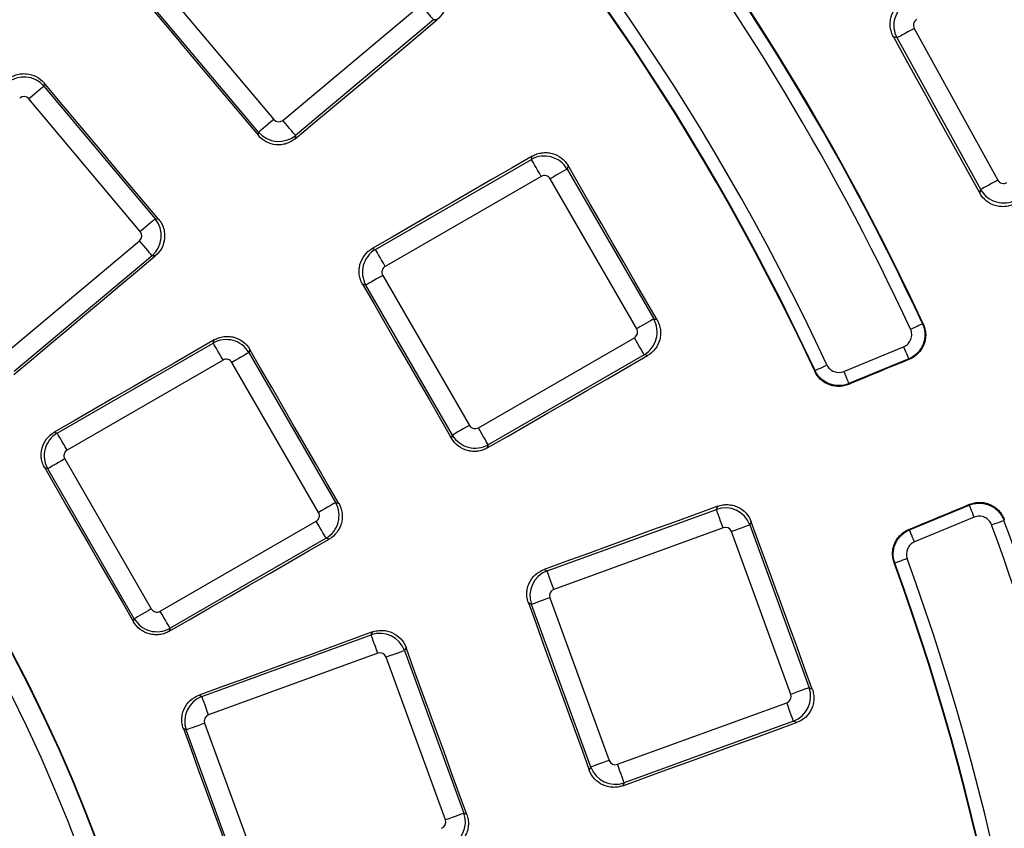
# Model space of a CAD drawing. Units: millimetres. Extents: x 20 to 415, y 1 to 291.
# Drawn here: x 147 to 162, y 108 to 120 of the extents above; entities that cross this region are included whole.
import ezdxf

# ---------------------------------------------------------------- set-up
doc = ezdxf.new("R2010")
doc.units = ezdxf.units.MM

msp = doc.modelspace()

# ---------------------------------------------------------------- linework, layer by layer
at = {"color": 7, "linetype": 'Continuous', "lineweight": 25}
for p, q in [((149.449379, 120.723872), (151.146973, 118.700756)), ((150.918035, 118.508653), (149.220439, 120.531769)), ((151.287321, 118.688477), (153.390862, 120.453557)), ((153.582964, 120.224617), (151.479424, 118.459539)), ((153.635974, 120.21998), (153.582964, 120.224617)), ((160.910998, 120.09103), (162.186871, 117.778677)), ((160.64933, 119.946651), (160.593862, 119.962673)), ((161.925201, 117.634298), (160.64933, 119.946651)), ((147.64896, 119.258955), (147.644634, 119.209511)), ((147.644634, 119.209511), (149.342229, 117.186396)), ((149.113291, 116.994293), (147.415696, 119.017409)), ((150.913597, 118.457922), (150.918035, 118.508653)), ((151.479424, 118.459539), (151.47496, 118.408525)), ((155.075909, 118.09247), (155.089683, 118.14387)), ((152.697823, 116.719483), (155.075909, 118.09247)), ((155.634085, 117.99829), (155.620239, 117.946617)), ((155.225338, 117.833651), (152.847252, 116.460663)), ((155.620239, 117.946617), (156.940735, 115.659453)), ((156.681917, 115.510024), (155.361421, 117.797188)), ((161.909179, 117.578831), (161.925201, 117.634298)), ((149.342229, 117.186396), (149.391673, 117.18207)), ((146.997472, 115.088867), (149.101012, 116.853946)), ((149.293114, 116.625008), (147.189575, 114.859928)), ((149.342323, 116.620701), (149.293114, 116.625008)), ((152.648361, 116.732736), (152.697823, 116.719483)), ((152.810789, 116.32458), (154.131285, 114.037417)), ((152.551971, 116.175151), (152.502782, 116.188332)), ((153.872467, 113.887986), (152.551971, 116.175151)), ((156.940735, 115.659453), (156.99241, 115.645607)), ((147.848083, 113.919481), (150.226168, 115.29247)), ((150.226168, 115.29247), (150.238952, 115.340184)), ((154.267369, 114.000954), (156.645454, 115.373941)), ((150.783345, 115.194559), (150.770498, 115.146617)), ((150.770498, 115.146617), (152.090992, 112.859453)), ((159.838508, 114.857942), (160.750313, 115.235624)), ((150.375597, 115.033652), (147.997511, 113.660663)), ((151.832173, 112.710024), (150.511679, 114.997187)), ((156.794883, 115.115122), (154.416798, 113.742134)), ((156.846283, 115.101349), (156.794883, 115.115122)), ((160.826839, 115.050876), (159.915034, 114.673194)), ((147.801975, 113.931836), (147.848083, 113.919481)), ((153.859285, 113.838796), (153.872467, 113.887986)), ((154.416798, 113.742134), (154.403544, 113.692671)), ((147.961048, 113.52458), (149.281543, 111.237416)), ((147.702228, 113.375151), (147.656349, 113.387444)), ((149.022723, 111.087987), (147.702228, 113.375151)), ((152.090992, 112.859453), (152.138935, 112.846607)), ((155.31453, 111.81694), (157.894904, 112.756118)), ((157.894904, 112.756118), (157.917393, 112.804346)), ((160.838864, 112.442869), (161.750669, 112.820551)), ((149.417626, 111.200953), (151.79571, 112.573941)), ((161.827196, 112.635803), (160.915391, 112.258121)), ((157.99712, 112.475283), (155.416746, 111.536105)), ((158.428247, 112.566444), (158.405639, 112.517959)), ((158.405639, 112.517959), (159.308908, 110.036241)), ((151.945139, 112.315123), (149.567055, 110.942134)), ((151.992852, 112.302337), (151.945139, 112.315123)), ((159.028075, 109.934025), (158.124802, 112.415744)), ((155.268119, 111.838581), (155.31453, 111.81694)), ((155.357207, 111.408421), (156.260476, 108.926703)), ((155.076371, 111.306205), (155.030216, 111.327728)), ((155.979643, 108.824487), (155.076371, 111.306205)), ((149.01043, 111.042107), (149.022723, 111.087987)), ((149.567055, 110.942134), (149.554701, 110.896027)), ((150.052252, 109.901627), (152.632625, 110.840806)), ((152.632625, 110.840806), (152.653501, 110.885575)), ((153.164334, 110.647629), (153.143359, 110.602647)), ((152.734841, 110.559971), (150.154466, 109.620792)), ((153.765796, 108.018713), (152.862523, 110.500431)), ((153.143359, 110.602647), (154.046632, 108.120929)), ((159.308908, 110.036241), (159.357394, 110.013632)), ((150.008991, 109.9218), (150.052252, 109.901627)), ((156.388162, 108.867163), (158.968533, 109.806342)), ((150.094927, 109.493108), (150.9982, 107.01139)), ((159.070749, 109.525507), (156.490378, 108.586328)), ((159.118978, 109.503018), (159.070749, 109.525507)), ((149.814093, 109.390893), (149.771043, 109.410966)), ((150.717364, 106.909174), (149.814093, 109.390893)), ((155.95812, 108.778333), (155.979643, 108.824487)), ((156.490378, 108.586328), (156.468735, 108.539917)), ((154.046632, 108.120929), (154.091612, 108.099952))]:
    msp.add_line(p, q, dxfattribs=at)
at = {"color": 7, "linetype": 'Continuous', "lineweight": 25, "flags": 128}
for points in [[(149.169708, 120.536208), (149.387699, 120.276426), (149.605688, 120.016643), (149.823677, 119.756859), (150.041663, 119.497074), (150.259649, 119.237287), (150.477632, 118.9775), (150.695615, 118.717712), (150.913597, 118.457922)], [(153.582964, 120.224617), (153.576572, 120.232236), (153.56381, 120.247443), (153.545118, 120.269719), (153.521139, 120.298298), (153.49269, 120.332199), (153.460751, 120.370264), (153.426416, 120.411184), (153.390862, 120.453557)], [(151.47496, 118.408525), (151.745082, 118.634963), (152.015207, 118.861398), (152.285332, 119.087833), (152.555458, 119.314265), (152.825586, 119.540696), (153.095714, 119.767126), (153.365842, 119.993554), (153.635974, 120.21998)], [(160.910998, 120.09103), (160.862569, 120.064308), (160.815797, 120.038502), (160.772292, 120.014498), (160.733543, 119.993117), (160.700876, 119.975093), (160.675419, 119.961046), (160.658036, 119.951455), (160.64933, 119.946651)], [(160.593862, 119.962673), (160.758282, 119.664696), (160.922701, 119.366717), (161.087118, 119.068739), (161.251534, 118.770759), (161.415947, 118.472779), (161.580358, 118.174796), (161.744768, 117.876814), (161.909179, 117.578831)], [(147.644634, 119.209511), (147.637017, 119.203119), (147.621808, 119.190359), (147.599534, 119.171667), (147.570955, 119.147687), (147.537052, 119.119239), (147.498989, 119.0873), (147.458069, 119.052964), (147.415696, 119.017409)], [(149.391673, 117.18207), (149.17383, 117.441676), (148.955987, 117.701284), (148.738145, 117.960894), (148.520307, 118.220503), (148.302468, 118.480115), (148.084631, 118.739727), (147.866794, 118.999341), (147.64896, 119.258955)], [(151.146973, 118.700756), (151.1046, 118.6652), (151.063682, 118.630865), (151.025618, 118.598926), (150.991715, 118.570478), (150.963136, 118.546498), (150.94086, 118.527807), (150.925654, 118.515046), (150.918035, 118.508653)], [(151.479424, 118.459539), (151.473031, 118.467156), (151.46027, 118.482365), (151.441581, 118.504639), (151.417599, 118.533218), (151.389153, 118.567121), (151.357214, 118.605184), (151.322875, 118.646104), (151.287321, 118.688477)], [(155.089683, 118.14387), (154.784519, 117.967473), (154.479359, 117.791076), (154.174195, 117.614682), (153.869031, 117.438289), (153.563864, 117.261898), (153.258697, 117.08551), (152.95353, 116.909122), (152.648361, 116.732736)], [(155.225338, 117.833651), (155.197681, 117.881554), (155.170972, 117.927815), (155.146129, 117.970846), (155.124001, 118.009175), (155.105347, 118.041484), (155.090807, 118.066665), (155.080883, 118.083857), (155.075909, 118.09247)], [(156.99241, 115.645607), (156.822614, 115.93969), (156.652818, 116.233773), (156.483025, 116.527857), (156.313236, 116.821942), (156.143446, 117.116028), (155.973659, 117.410114), (155.803872, 117.704202), (155.634085, 117.99829)], [(155.620239, 117.946617), (155.611629, 117.941645), (155.594436, 117.931719), (155.569253, 117.91718), (155.536945, 117.898527), (155.498619, 117.876398), (155.455584, 117.851554), (155.409325, 117.824845), (155.361421, 117.797188)], [(162.186871, 117.778677), (162.138439, 117.751954), (162.091667, 117.726149), (162.048162, 117.702143), (162.009413, 117.680763), (161.97675, 117.66274), (161.95129, 117.648692), (161.933906, 117.639102), (161.925201, 117.634298)], [(149.342229, 117.186396), (149.334612, 117.180003), (149.319404, 117.167243), (149.29713, 117.148553), (149.268551, 117.124572), (149.234648, 117.096124), (149.196584, 117.064184), (149.155664, 117.029849), (149.113291, 116.994293)], [(149.293114, 116.625008), (149.286723, 116.632625), (149.273961, 116.647833), (149.255271, 116.670108), (149.23129, 116.698687), (149.202842, 116.73259), (149.170903, 116.770653), (149.136567, 116.811573), (149.101012, 116.853946)], [(152.847252, 116.460663), (152.819596, 116.508566), (152.792887, 116.554828), (152.768044, 116.597859), (152.745915, 116.636187), (152.727262, 116.668495), (152.712722, 116.693677), (152.702797, 116.71087), (152.697823, 116.719483)], [(147.185415, 114.812377), (147.455024, 115.038422), (147.724635, 115.264466), (147.994247, 115.490509), (148.263859, 115.716551), (148.533473, 115.942591), (148.803089, 116.16863), (149.072706, 116.394667), (149.342323, 116.620701)], [(152.810789, 116.32458), (152.762888, 116.296923), (152.716626, 116.270214), (152.673594, 116.245369), (152.635268, 116.223241), (152.60296, 116.204588), (152.577777, 116.190049), (152.560584, 116.180123), (152.551971, 116.175151)], [(152.502782, 116.188332), (152.672348, 115.894642), (152.841918, 115.600952), (153.011481, 115.307262), (153.181044, 115.013571), (153.350608, 114.719879), (153.520168, 114.426185), (153.689728, 114.132492), (153.859285, 113.838796)], [(156.940735, 115.659453), (156.932122, 115.65448), (156.91493, 115.644555), (156.88975, 115.630016), (156.857441, 115.611362), (156.819112, 115.589234), (156.776081, 115.564389), (156.729818, 115.537681), (156.681917, 115.510024)], [(160.855157, 115.504593), (160.890157, 115.520845), (160.923843, 115.536487), (160.954947, 115.550931), (160.9823, 115.563632), (161.004875, 115.574115), (161.021824, 115.581985), (161.032508, 115.586947), (161.036528, 115.588812)], [(161.036528, 115.588812), (161.046041, 115.585047), (161.049087, 115.58384)], [(150.238952, 115.340184), (149.934333, 115.164135), (149.629715, 114.988087), (149.325093, 114.812042), (149.020472, 114.635998), (148.715849, 114.459954), (148.411226, 114.283913), (148.106601, 114.107874), (147.801975, 113.931836)], [(150.375597, 115.033652), (150.347939, 115.081555), (150.321231, 115.127815), (150.296387, 115.170847), (150.274258, 115.209174), (150.255605, 115.241483), (150.241066, 115.266666), (150.231139, 115.283857), (150.226168, 115.29247)], [(156.794883, 115.115122), (156.789909, 115.123735), (156.779985, 115.140927), (156.765444, 115.166108), (156.746791, 115.198417), (156.724663, 115.236746), (156.699819, 115.279777), (156.67311, 115.326038), (156.645454, 115.373941)], [(150.770498, 115.146617), (150.761885, 115.141645), (150.744694, 115.131719), (150.719511, 115.11718), (150.687202, 115.098527), (150.648875, 115.076397), (150.605843, 115.051554), (150.559583, 115.024845), (150.511679, 114.997187)], [(152.138935, 112.846607), (151.969481, 113.140099), (151.800028, 113.43359), (151.630575, 113.727082), (151.461128, 114.020575), (151.291678, 114.31407), (151.122231, 114.607565), (150.952787, 114.901061), (150.783345, 115.194559)], [(160.750313, 115.235624), (160.765083, 115.199971), (160.779295, 115.165658), (160.792417, 115.133975), (160.80396, 115.106112), (160.813485, 115.083116), (160.820634, 115.065853), (160.825143, 115.054969), (160.826839, 115.050876)], [(154.403544, 113.692671), (154.708884, 113.868761), (155.014224, 114.044851), (155.319564, 114.220938), (155.624906, 114.397023), (155.930249, 114.573108), (156.235592, 114.74919), (156.540937, 114.925271), (156.846283, 115.101349)], [(160.83929, 115.046021), (160.723187, 114.997944), (160.60708, 114.949867), (160.490973, 114.90179), (160.374869, 114.853713), (160.258762, 114.805636), (160.142658, 114.757559), (160.026551, 114.709481), (159.910444, 114.661404)], [(160.83929, 115.046021), (160.836319, 115.047179), (160.829447, 115.04986), (160.826839, 115.050876)], [(159.394828, 114.862195), (159.395866, 114.864822), (159.399433, 114.873844)], [(159.399433, 114.873844), (159.40345, 114.875716), (159.414128, 114.880688), (159.431068, 114.888577), (159.453631, 114.899085), (159.480972, 114.911817), (159.512059, 114.926295), (159.545727, 114.941975), (159.580709, 114.958267)], [(159.838508, 114.857942), (159.853278, 114.822289), (159.86749, 114.787976), (159.880612, 114.756293), (159.892155, 114.72843), (159.90168, 114.705434), (159.908829, 114.688171), (159.913338, 114.677288), (159.915034, 114.673194)], [(159.915034, 114.673194), (159.914071, 114.670716), (159.911496, 114.664106), (159.910444, 114.661404)], [(154.131285, 114.037417), (154.083381, 114.009759), (154.037122, 113.98305), (153.99409, 113.958207), (153.955762, 113.936078), (153.923453, 113.917424), (153.89827, 113.902886), (153.88108, 113.892959), (153.872467, 113.887986)], [(154.416798, 113.742134), (154.411824, 113.750747), (154.401899, 113.767938), (154.387359, 113.793121), (154.368706, 113.82543), (154.346577, 113.863757), (154.321734, 113.906789), (154.295025, 113.953049), (154.267369, 114.000954)], [(147.997511, 113.660663), (147.969855, 113.708566), (147.943146, 113.754827), (147.918301, 113.79786), (147.896173, 113.836187), (147.87752, 113.868496), (147.862981, 113.893677), (147.853055, 113.91087), (147.848083, 113.919481)], [(147.961048, 113.52458), (147.913144, 113.496923), (147.866883, 113.470214), (147.823852, 113.44537), (147.785524, 113.423242), (147.753216, 113.404588), (147.728034, 113.390049), (147.710841, 113.380124), (147.702228, 113.375151)], [(147.656349, 113.387444), (147.825615, 113.094281), (147.994878, 112.801115), (148.164141, 112.50795), (148.333401, 112.214783), (148.502661, 111.921616), (148.671919, 111.628447), (148.841175, 111.335277), (149.01043, 111.042107)], [(152.090992, 112.859453), (152.082382, 112.854481), (152.065189, 112.844555), (152.040006, 112.830016), (152.007697, 112.811363), (151.969371, 112.789234), (151.926337, 112.76439), (151.880077, 112.737681), (151.832173, 112.710024)], [(157.917393, 112.804346), (157.586236, 112.683619), (157.255078, 112.562895), (156.923921, 112.442171), (156.59276, 112.32145), (156.261603, 112.200729), (155.930443, 112.080012), (155.599282, 111.959296), (155.268119, 111.838581)], [(157.99712, 112.475283), (157.978202, 112.527262), (157.95993, 112.577458), (157.942937, 112.62415), (157.9278, 112.665738), (157.915039, 112.700794), (157.905094, 112.728119), (157.898305, 112.746774), (157.894904, 112.756118)], [(160.827283, 112.447961), (160.943378, 112.496064), (161.059473, 112.544168), (161.175568, 112.592271), (161.291663, 112.640375), (161.407758, 112.688479), (161.523853, 112.736583), (161.639948, 112.784685), (161.756043, 112.832789)], [(161.750669, 112.820551), (161.751796, 112.823114), (161.754761, 112.829868), (161.756043, 112.832789)], [(161.827196, 112.635803), (161.812426, 112.671456), (161.798213, 112.705769), (161.785091, 112.737451), (161.773548, 112.765315), (161.764024, 112.788311), (161.756874, 112.805574), (161.752365, 112.816457), (161.750669, 112.820551)], [(151.945139, 112.315123), (151.940168, 112.323734), (151.930241, 112.340927), (151.915703, 112.366108), (151.89705, 112.398417), (151.874922, 112.436744), (151.850075, 112.479777), (151.823367, 112.526038), (151.79571, 112.573941)], [(162.091521, 112.51975), (162.127761, 112.533006), (162.162642, 112.545764), (162.194849, 112.557545), (162.22317, 112.567906), (162.246547, 112.576456), (162.264095, 112.582876), (162.275157, 112.586921), (162.279321, 112.588444)], [(162.284685, 112.60084), (162.283383, 112.597833), (162.279321, 112.588444)], [(158.405639, 112.517959), (158.396293, 112.514558), (158.377636, 112.507768), (158.350314, 112.497823), (158.315257, 112.485063), (158.273668, 112.469926), (158.226977, 112.452932), (158.176781, 112.434663), (158.124802, 112.415744)], [(159.357394, 110.013632), (159.241245, 110.332732), (159.125097, 110.651832), (159.008951, 110.970932), (158.892805, 111.290033), (158.776663, 111.609135), (158.660523, 111.928238), (158.544383, 112.24734), (158.428247, 112.566444)], [(160.827283, 112.447961), (160.829935, 112.446794), (160.836432, 112.443939), (160.838864, 112.442869)], [(160.915391, 112.258121), (160.900621, 112.293774), (160.886408, 112.328087), (160.873286, 112.35977), (160.861743, 112.387633), (160.852219, 112.410629), (160.845069, 112.427892), (160.84056, 112.438775), (160.838864, 112.442869)], [(149.554701, 110.896027), (149.859467, 111.071822), (150.164234, 111.247615), (150.469002, 111.423406), (150.773771, 111.599196), (151.078541, 111.774983), (151.383312, 111.95077), (151.688082, 112.126554), (151.992852, 112.302337)], [(160.804037, 112.004888), (160.767783, 111.991672), (160.732887, 111.978952), (160.700668, 111.967207), (160.672335, 111.956879), (160.648949, 111.948354), (160.631392, 111.941956), (160.620324, 111.937921), (160.61616, 111.936404)], [(160.61616, 111.936404), (160.607258, 111.94026), (160.604666, 111.941384)], [(155.416746, 111.536105), (155.397827, 111.588083), (155.379559, 111.638278), (155.362562, 111.684971), (155.347426, 111.726559), (155.334667, 111.761616), (155.324722, 111.78894), (155.31793, 111.807594), (155.31453, 111.81694)], [(155.357207, 111.408421), (155.305229, 111.389503), (155.255033, 111.371232), (155.208338, 111.354238), (155.166752, 111.339101), (155.131696, 111.326342), (155.10437, 111.316396), (155.085717, 111.309606), (155.076371, 111.306205)], [(149.281543, 111.237416), (149.23364, 111.209759), (149.187378, 111.183051), (149.144346, 111.158206), (149.106019, 111.136078), (149.073711, 111.117424), (149.048529, 111.102886), (149.031336, 111.092959), (149.022723, 111.087987)], [(155.030216, 111.327728), (155.146209, 111.009055), (155.262203, 110.690383), (155.378194, 110.371709), (155.494181, 110.053035), (155.610169, 109.73436), (155.726154, 109.415685), (155.842138, 109.097009), (155.95812, 108.778333)], [(149.567055, 110.942134), (149.562083, 110.950746), (149.552157, 110.967938), (149.537618, 110.993121), (149.518965, 111.025429), (149.496836, 111.063757), (149.471992, 111.106789), (149.445283, 111.15305), (149.417626, 111.200953)], [(152.653501, 110.885575), (152.32294, 110.765096), (151.992379, 110.644621), (151.661814, 110.524146), (151.33125, 110.403673), (151.000688, 110.283203), (150.670123, 110.162733), (150.339557, 110.042266), (150.008991, 109.9218)], [(152.734841, 110.559971), (152.715922, 110.611949), (152.697651, 110.662145), (152.680657, 110.708837), (152.665521, 110.750425), (152.652762, 110.785482), (152.642814, 110.812806), (152.636025, 110.831461), (152.632625, 110.840806)], [(154.091612, 108.099952), (153.975696, 108.41841), (153.859783, 108.736868), (153.74387, 109.055327), (153.62796, 109.373786), (153.512053, 109.692246), (153.396145, 110.010706), (153.280238, 110.329167), (153.164334, 110.647629)], [(153.143359, 110.602647), (153.134013, 110.599245), (153.11536, 110.592455), (153.088034, 110.58251), (153.052978, 110.56975), (153.011392, 110.554614), (152.964697, 110.53762), (152.914501, 110.519349), (152.862523, 110.500431)], [(159.308908, 110.036241), (159.299565, 110.03284), (159.280909, 110.02605), (159.253586, 110.016105), (159.218527, 110.003345), (159.176941, 109.988209), (159.130249, 109.971214), (159.080053, 109.952944), (159.028075, 109.934025)], [(150.154466, 109.620792), (150.135548, 109.67277), (150.117279, 109.722966), (150.100284, 109.769659), (150.085148, 109.811246), (150.072388, 109.846303), (150.062443, 109.873627), (150.055652, 109.892282), (150.052252, 109.901627)], [(159.070749, 109.525507), (159.067349, 109.534852), (159.06056, 109.553507), (159.050615, 109.580831), (159.037853, 109.615888), (159.022717, 109.657475), (159.005723, 109.704168), (158.987452, 109.754364), (158.968533, 109.806342)], [(150.094927, 109.493108), (150.042949, 109.474189), (149.992753, 109.45592), (149.94606, 109.438925), (149.904473, 109.423788), (149.869416, 109.411029), (149.842092, 109.401084), (149.823437, 109.394294), (149.814093, 109.390893)], [(156.468735, 108.539917), (156.800015, 108.660311), (157.131291, 108.780704), (157.462571, 108.901094), (157.793851, 109.021482), (158.125133, 109.141869), (158.456413, 109.262254), (158.787696, 109.382637), (159.118978, 109.503018)], [(149.771043, 109.410966), (149.88683, 109.092864), (150.002615, 108.774759), (150.118398, 108.456655), (150.23418, 108.138551), (150.349959, 107.820446), (150.465738, 107.50234), (150.581514, 107.184233), (150.69729, 106.866126)], [(156.260476, 108.926703), (156.208498, 108.907784), (156.158302, 108.889514), (156.111611, 108.87252), (156.070022, 108.857383), (156.034965, 108.844624), (156.007643, 108.834678), (155.988986, 108.827888), (155.979643, 108.824487)], [(156.490378, 108.586328), (156.486974, 108.595673), (156.480185, 108.614328), (156.47024, 108.641652), (156.457482, 108.676708), (156.442345, 108.718297), (156.425349, 108.764989), (156.40708, 108.815185), (156.388162, 108.867163)], [(154.046632, 108.120929), (154.037286, 108.117527), (154.01863, 108.110737), (153.991307, 108.100792), (153.95625, 108.088032), (153.914661, 108.072895), (153.86797, 108.055901), (153.817774, 108.037631), (153.765796, 108.018713)]]:
    msp.add_lwpolyline(points, dxfattribs=at)
at = {"color": 7, "linetype": 'Continuous', "lineweight": 25}
for radius, start, end in [(69.60686, 8.68946166, 171.31053834), (69.206921, 8.68946166, 171.31053834), (68.793079, 8.75178768, 171.24821232), (68.39314, 8.75178768, 171.24821232), (68.312725, 8.69541929, 171.30458071), (37.057012, 24.9720698, 65.0279302), (36.84795, 24.9586735, 65.0413265), (36.857043, 24.9720698, 65.0279302), (38.642957, 24.9082933, 37.9506458), (38.652256, 24.8937673, 37.9375495), (38.442988, 24.9082933, 37.9506458), (23.969672, 318.9052745, 41.0947255), (23.975868, 318.8891541, 41.1108459), (23.669718, 318.9052745, 41.0947255), (22.480282, 319.0766867, 40.9233133), (22.174258, 319.0623387, 40.9376613), (22.180328, 319.0766867, 40.9233133), (38.642957, 7.0493542, 20.0917067), (38.442988, 7.0493542, 20.0917067), (37.057012, 339.9720698, 20.0279302), (36.84795, 339.9586735, 20.0413265), (36.857043, 339.9720698, 20.0279302)]:
    msp.add_arc((125.988019, 99.31367), radius, start, end, dxfattribs=at)
for centre, major_axis, ratio, start_param, end_param in [((160.999258, 120.138858), (0.111005, 0.384289), 0.99623068, 0.789196262, 2.352396392), ((160.999258, 120.138858), (-0.096805, 0.027963), 0.992432509, 5.501585242, 7.064785372), ((147.339288, 118.9523), (0.398478, -0.034862), 0.996230681, 0.789196262, 2.352396392), ((147.339288, 118.9523), (0.008782, 0.100379), 0.992432509, 5.501585242, 7.064785372), ((151.223381, 118.765865), (-0.008782, -0.100379), 0.992432509, 5.501585242, 7.064785372), ((151.223381, 118.765865), (0.398478, -0.034862), 0.996230681, 3.930788915, 5.493989046), ((155.274869, 117.746336), (0.38637, -0.103528), 0.99623068, 0.789196262, 2.352396392), ((155.274869, 117.746336), (0.026079, 0.097329), 0.992432509, 5.501585242, 7.064785372), ((162.274392, 117.827839), (-0.027963, -0.096805), 0.992432509, 5.501585242, 7.064785372), ((162.274392, 117.827839), (0.384289, -0.111005), 0.99623068, 3.930788915, 5.493989046), ((149.035903, 116.930353), (0.034862, 0.398478), 0.99623068, 3.930788915, 5.493989046), ((149.035903, 116.930353), (0.100379, -0.008782), 0.992432509, 5.501585242, 7.064785372), ((152.898105, 116.374111), (0.103528, 0.38637), 0.99623068, 0.789196262, 2.352396392), ((152.898105, 116.374111), (-0.097329, 0.026079), 0.992432509, 5.501585242, 7.064785372), ((156.594601, 115.460493), (0.103528, 0.38637), 0.99623068, 3.930788915, 5.493989046), ((156.594601, 115.460493), (0.097329, -0.026079), 0.992432509, 5.501585242, 7.064785372), ((150.425127, 114.946336), (0.38637, -0.103528), 0.99623068, 0.789196262, 2.352396392), ((150.425127, 114.946336), (0.026079, 0.097329), 0.992432509, 5.501585242, 7.064785372), ((154.217837, 114.088268), (-0.026079, -0.097329), 0.992432509, 5.501585242, 7.064785372), ((148.048363, 113.574111), (0.103528, 0.38637), 0.99623068, 0.789196262, 2.352396392), ((154.217837, 114.088268), (0.38637, -0.103528), 0.99623068, 3.930788915, 5.493989046), ((148.048363, 113.574111), (-0.097329, 0.026079), 0.992432509, 5.501585242, 7.064785372), ((151.744859, 112.660493), (0.103528, 0.38637), 0.99623068, 3.930788915, 5.493989046), ((158.030735, 112.380695), (0.362523, -0.169047), 0.99623068, 0.789196262, 2.352396392), ((151.744859, 112.660493), (0.097329, -0.026079), 0.992432509, 5.501585242, 7.064785372), ((158.030735, 112.380695), (0.042584, 0.091322), 0.992432509, 5.501585242, 7.064785372), ((155.451795, 111.442037), (0.169047, 0.362523), 0.99623068, 0.789196262, 2.352396392), ((155.451795, 111.442037), (-0.091322, 0.042584), 0.992432509, 5.501585242, 7.064785372), ((149.368095, 111.288268), (-0.026079, -0.097329), 0.992432509, 5.501585242, 7.064785372), ((149.368095, 111.288268), (0.38637, -0.103528), 0.99623068, 3.930788915, 5.493989046), ((152.768456, 110.465382), (0.362523, -0.169047), 0.99623068, 0.789196262, 2.352396392), ((152.768456, 110.465382), (0.042584, 0.091322), 0.992432509, 5.501585242, 7.064785372), ((158.933485, 109.900409), (0.169047, 0.362523), 0.99623068, 3.930788915, 5.493989046), ((150.189516, 109.526724), (0.169047, 0.362523), 0.99623068, 0.789196262, 2.352396392), ((158.933485, 109.900409), (0.091322, -0.042584), 0.992432509, 5.501585242, 7.064785372), ((150.189516, 109.526724), (-0.091322, 0.042584), 0.992432509, 5.501585242, 7.064785372), ((156.354545, 108.961752), (0.362523, -0.169047), 0.99623068, 3.930788915, 5.493989046), ((156.354545, 108.961752), (-0.042584, -0.091322), 0.992432509, 5.501585242, 7.064785372), ((153.671206, 107.985097), (0.169047, 0.362523), 0.99623068, 3.930788915, 5.493989046), ((153.671206, 107.985097), (0.091322, -0.042584), 0.992432509, 5.501585242, 7.064785372)]:
    msp.add_ellipse(centre, major_axis=major_axis, ratio=ratio, start_param=start_param, end_param=end_param, dxfattribs=at)
for points, knots in [([(153.685371, 120.781344), (153.70229, 120.761182), (153.716965, 120.739705), (153.741988, 120.694216), (153.752413, 120.669924), (153.768163, 120.620124), (153.773523, 120.594734), (153.779245, 120.542983), (153.779542, 120.516453), (153.772725, 120.438772), (153.757699, 120.387476), (153.709674, 120.29545), (153.676316, 120.253796), (153.635973, 120.21998)], [0, 0, 0, 0, 0.125, 0.125, 0.25, 0.25, 0.375, 0.375, 0.5, 0.5, 0.75, 0.75, 1, 1, 1, 1]), ([(160.593863, 119.962673), (160.58115, 119.985713), (160.570888, 120.00961), (160.555088, 120.059052), (160.549529, 120.084886), (160.543635, 120.136778), (160.543246, 120.162719), (160.547547, 120.214592), (160.552334, 120.240684), (160.573884, 120.315616), (160.598427, 120.363082), (160.663141, 120.444215), (160.703839, 120.478717), (160.749905, 120.504171)], [0, 0, 0, 0, 0.125, 0.125, 0.25, 0.25, 0.375, 0.375, 0.5, 0.5, 0.75, 0.75, 1, 1, 1, 1]), ([(147.087551, 119.307835), (147.107705, 119.324762), (147.129174, 119.339448), (147.174643, 119.364501), (147.198924, 119.374945), (147.248711, 119.390742), (147.274095, 119.396127), (147.325835, 119.401905), (147.352365, 119.402233), (147.430056, 119.395506), (147.481368, 119.380541), (147.573441, 119.332607), (147.615123, 119.299282), (147.64896, 119.258955)], [0, 0, 0, 0, 0.125, 0.125, 0.25, 0.25, 0.375, 0.375, 0.5, 0.5, 0.75, 0.75, 1, 1, 1, 1]), ([(151.474961, 118.408525), (151.454794, 118.39162), (151.433313, 118.37696), (151.387821, 118.351965), (151.36353, 118.341553), (151.313732, 118.325826), (151.288345, 118.320476), (151.236604, 118.314766), (151.210079, 118.314472), (151.13241, 118.321286), (151.081122, 118.336296), (150.989092, 118.384275), (150.947427, 118.417603), (150.913597, 118.457922)], [0, 0, 0, 0, 0.125, 0.125, 0.25, 0.25, 0.375, 0.375, 0.5, 0.5, 0.75, 0.75, 1, 1, 1, 1]), ([(155.089682, 118.143869), (155.112468, 118.157041), (155.13616, 118.167779), (155.185288, 118.184562), (155.211013, 118.190634), (155.262787, 118.197551), (155.28872, 118.19845), (155.340678, 118.195162), (155.366863, 118.190881), (155.44221, 118.170774), (155.490146, 118.147129), (155.572502, 118.083938), (155.607766, 118.043881), (155.634086, 117.998291)], [0, 0, 0, 0, 0.125, 0.125, 0.25, 0.25, 0.375, 0.375, 0.5, 0.5, 0.75, 0.75, 1, 1, 1, 1]), ([(162.450477, 117.4221), (162.427429, 117.409401), (162.403525, 117.39916), (162.354068, 117.383409), (162.328225, 117.37788), (162.27633, 117.372054), (162.250388, 117.371702), (162.198518, 117.376081), (162.172436, 117.380909), (162.097542, 117.402576), (162.050113, 117.427195), (161.969062, 117.492015), (161.934603, 117.532749), (161.909178, 117.578831)], [0, 0, 0, 0, 0.125, 0.125, 0.25, 0.25, 0.375, 0.375, 0.5, 0.5, 0.75, 0.75, 1, 1, 1, 1]), ([(149.391673, 117.18207), (149.408592, 117.161908), (149.423266, 117.140432), (149.44829, 117.094945), (149.458716, 117.070654), (149.474469, 117.020855), (149.47983, 116.995466), (149.485556, 116.943717), (149.485856, 116.917187), (149.479048, 116.839506), (149.464029, 116.788209), (149.416015, 116.696178), (149.382663, 116.654521), (149.342323, 116.620702)], [0, 0, 0, 0, 0.125, 0.125, 0.25, 0.25, 0.375, 0.375, 0.5, 0.5, 0.75, 0.75, 1, 1, 1, 1]), ([(152.502781, 116.188332), (152.489623, 116.211121), (152.4789, 116.234815), (152.462145, 116.283943), (152.456087, 116.309666), (152.449192, 116.361435), (152.448302, 116.387364), (152.451602, 116.439312), (152.455886, 116.465491), (152.475991, 116.540825), (152.499619, 116.588755), (152.562764, 116.671119), (152.602793, 116.706398), (152.648361, 116.732736)], [0, 0, 0, 0, 0.125, 0.125, 0.25, 0.25, 0.375, 0.375, 0.5, 0.5, 0.75, 0.75, 1, 1, 1, 1]), ([(156.992409, 115.645607), (157.005569, 115.622813), (157.016291, 115.599114), (157.033036, 115.549972), (157.039084, 115.524238), (157.045947, 115.472459), (157.046816, 115.446525), (157.043465, 115.394567), (157.039151, 115.368388), (157.018949, 115.293071), (156.995244, 115.245164), (156.931967, 115.162875), (156.891883, 115.127646), (156.846281, 115.10135)], [0, 0, 0, 0, 0.125, 0.125, 0.25, 0.25, 0.375, 0.375, 0.5, 0.5, 0.75, 0.75, 1, 1, 1, 1]), ([(161.036527, 115.588812), (161.047943, 115.564217), (161.056732, 115.5388), (161.069152, 115.486355), (161.072702, 115.459364), (161.075155, 115.379175), (161.065794, 115.324851), (161.036623, 115.250088), (161.024201, 115.225786), (160.995033, 115.180672), (160.978343, 115.159791), (160.940745, 115.121383), (160.919789, 115.103925), (160.875465, 115.07398), (160.851889, 115.061256), (160.826839, 115.050876)], [0, 0, 0, 0, 0.125, 0.125, 0.25, 0.25, 0.5, 0.5, 0.625, 0.625, 0.75, 0.75, 0.875, 0.875, 1, 1, 1, 1]), ([(161.049087, 115.58384), (161.0605, 115.559245), (161.069244, 115.533922), (161.081604, 115.481882), (161.085212, 115.454848), (161.086891, 115.401131), (161.085042, 115.374465), (161.075972, 115.321519), (161.068665, 115.295225), (161.039525, 115.220458), (161.009638, 115.174144), (160.953546, 115.116795), (160.932661, 115.099336), (160.888017, 115.069149), (160.864343, 115.056394), (160.839291, 115.046021)], [0, 0, 0, 0, 0.125, 0.125, 0.25, 0.25, 0.375, 0.375, 0.5, 0.5, 0.75, 0.75, 0.875, 0.875, 1, 1, 1, 1]), ([(160.750314, 115.235623), (160.775368, 115.246001), (160.797876, 115.26127), (160.835481, 115.299674), (160.850362, 115.322761), (160.86981, 115.372605), (160.874489, 115.399769), (160.872847, 115.453231), (160.866579, 115.479996), (160.855158, 115.504592)], [0, 0, 0, 0, 0.25, 0.25, 0.5, 0.5, 0.75, 0.75, 1, 1, 1, 1]), ([(150.238952, 115.340184), (150.261739, 115.353353), (150.285432, 115.364088), (150.334561, 115.380866), (150.360287, 115.386934), (150.412061, 115.393846), (150.437994, 115.394741), (150.489951, 115.391447), (150.516135, 115.387163), (150.591478, 115.367048), (150.639411, 115.343399), (150.721762, 115.280205), (150.757024, 115.240148), (150.783344, 115.194559)], [0, 0, 0, 0, 0.125, 0.125, 0.25, 0.25, 0.375, 0.375, 0.5, 0.5, 0.75, 0.75, 1, 1, 1, 1]), ([(159.910445, 114.661404), (159.886715, 114.651578), (159.862433, 114.644176), (159.81281, 114.63402), (159.787214, 114.631272), (159.736185, 114.630728), (159.710946, 114.632879), (159.661013, 114.641948), (159.636102, 114.648983), (159.588758, 114.667404), (159.566135, 114.678779), (159.523002, 114.705899), (159.502571, 114.721671), (159.44709, 114.773624), (159.416503, 114.815623), (159.394827, 114.862195)], [0, 0, 0, 0, 0.125, 0.125, 0.25, 0.25, 0.375, 0.375, 0.5, 0.5, 0.625, 0.625, 0.75, 0.75, 1, 1, 1, 1]), ([(159.915034, 114.673194), (159.867583, 114.653547), (159.816659, 114.643292), (159.740669, 114.642535), (159.714956, 114.64473), (159.66485, 114.653913), (159.640494, 114.660828), (159.593165, 114.679264), (159.570059, 114.69092), (159.527143, 114.717993), (159.507095, 114.733467), (159.469866, 114.768359), (159.452865, 114.787684), (159.423167, 114.828703), (159.410278, 114.850568), (159.399434, 114.873844)], [0, 0, 0, 0, 0.25, 0.25, 0.375, 0.375, 0.5, 0.5, 0.625, 0.625, 0.75, 0.75, 0.875, 0.875, 1, 1, 1, 1]), ([(159.580709, 114.958267), (159.591551, 114.934987), (159.606613, 114.91424), (159.64384, 114.879343), (159.665735, 114.865571), (159.736732, 114.837916), (159.791057, 114.838286), (159.838509, 114.857941)], [0, 0, 0, 0, 0.25, 0.25, 0.5, 0.5, 1, 1, 1, 1]), ([(147.656349, 113.387445), (147.643191, 113.410235), (147.632468, 113.433928), (147.615714, 113.483058), (147.609657, 113.508781), (147.602764, 113.560551), (147.601876, 113.586481), (147.60518, 113.638429), (147.609467, 113.664609), (147.62958, 113.739941), (147.653214, 113.78787), (147.71637, 113.870228), (147.756404, 113.905502), (147.801975, 113.931836)], [0, 0, 0, 0, 0.125, 0.125, 0.25, 0.25, 0.375, 0.375, 0.5, 0.5, 0.75, 0.75, 1, 1, 1, 1]), ([(154.403543, 113.692671), (154.380747, 113.679524), (154.357048, 113.668817), (154.307906, 113.652101), (154.282176, 113.646066), (154.230404, 113.639224), (154.204473, 113.638364), (154.152526, 113.641726), (154.126354, 113.646042), (154.051048, 113.66624), (154.003146, 113.689928), (153.920846, 113.753159), (153.885601, 113.793216), (153.859286, 113.838797)], [0, 0, 0, 0, 0.125, 0.125, 0.25, 0.25, 0.375, 0.375, 0.5, 0.5, 0.75, 0.75, 1, 1, 1, 1]), ([(152.138934, 112.846607), (152.152095, 112.823814), (152.162817, 112.800115), (152.179562, 112.750974), (152.185611, 112.725242), (152.192477, 112.673464), (152.193348, 112.64753), (152.190001, 112.595572), (152.185689, 112.569394), (152.165496, 112.494075), (152.141797, 112.446166), (152.078532, 112.36387), (152.038452, 112.328637), (151.992853, 112.302337)], [0, 0, 0, 0, 0.125, 0.125, 0.25, 0.25, 0.375, 0.375, 0.5, 0.5, 0.75, 0.75, 1, 1, 1, 1]), ([(157.917392, 112.804346), (157.94212, 112.813361), (157.967316, 112.819821), (158.018612, 112.827818), (158.045001, 112.829331), (158.097189, 112.827153), (158.122884, 112.823534), (158.173482, 112.811274), (158.198526, 112.802511), (158.269236, 112.769625), (158.312338, 112.738016), (158.38247, 112.661484), (158.410242, 112.615912), (158.428246, 112.566444)], [0, 0, 0, 0, 0.125, 0.125, 0.25, 0.25, 0.375, 0.375, 0.5, 0.5, 0.75, 0.75, 1, 1, 1, 1]), ([(161.75067, 112.820551), (161.775723, 112.830924), (161.801487, 112.838637), (161.854408, 112.848842), (161.881524, 112.851255), (161.961746, 112.850336), (162.015628, 112.838701), (162.089099, 112.806414), (162.112857, 112.792981), (162.156706, 112.761944), (162.176868, 112.744391), (162.213661, 112.705212), (162.230224, 112.683542), (162.258279, 112.637998), (162.270001, 112.613908), (162.27932, 112.588444)], [0, 0, 0, 0, 0.125, 0.125, 0.25, 0.25, 0.5, 0.5, 0.625, 0.625, 0.75, 0.75, 0.875, 0.875, 1, 1, 1, 1]), ([(161.756042, 112.832789), (161.781091, 112.843168), (161.806755, 112.85085), (161.859263, 112.861035), (161.886423, 112.863518), (161.940163, 112.862965), (161.966728, 112.860011), (162.019251, 112.848755), (162.04522, 112.840364), (162.118715, 112.808149), (162.163751, 112.776368), (162.218723, 112.717943), (162.235298, 112.696351), (162.263605, 112.650489), (162.275365, 112.626303), (162.284686, 112.600841)], [0, 0, 0, 0, 0.125, 0.125, 0.25, 0.25, 0.375, 0.375, 0.5, 0.5, 0.75, 0.75, 0.875, 0.875, 1, 1, 1, 1]), ([(162.09152, 112.51975), (162.082204, 112.545218), (162.067895, 112.568347), (162.031104, 112.607533), (162.008664, 112.623371), (161.959681, 112.644896), (161.932738, 112.650713), (161.879253, 112.651318), (161.852249, 112.646181), (161.827195, 112.635803)], [0, 0, 0, 0, 0.25, 0.25, 0.5, 0.5, 0.75, 0.75, 1, 1, 1, 1]), ([(160.604667, 111.941383), (160.595865, 111.965512), (160.589508, 111.990089), (160.581482, 112.040102), (160.579829, 112.065792), (160.581464, 112.116799), (160.58469, 112.141923), (160.59588, 112.191424), (160.603971, 112.216012), (160.624394, 112.262528), (160.636724, 112.284646), (160.665657, 112.326582), (160.682288, 112.346321), (160.736561, 112.399534), (160.779828, 112.428298), (160.827283, 112.447961)], [0, 0, 0, 0, 0.125, 0.125, 0.25, 0.25, 0.375, 0.375, 0.5, 0.5, 0.625, 0.625, 0.75, 0.75, 1, 1, 1, 1]), ([(160.616162, 111.936403), (160.59858, 111.984658), (160.590531, 112.035976), (160.593053, 112.111929), (160.596354, 112.137523), (160.60769, 112.187186), (160.615649, 112.211221), (160.636109, 112.257711), (160.648751, 112.280293), (160.67765, 112.322001), (160.693975, 112.341363), (160.730439, 112.377052), (160.750479, 112.393203), (160.792742, 112.421105), (160.815142, 112.433039), (160.838865, 112.442869)], [0, 0, 0, 0, 0.25, 0.25, 0.375, 0.375, 0.5, 0.5, 0.625, 0.625, 0.75, 0.75, 0.875, 0.875, 1, 1, 1, 1]), ([(160.91539, 112.258121), (160.891664, 112.248294), (160.870287, 112.23414), (160.833816, 112.198453), (160.819113, 112.177172), (160.788421, 112.107434), (160.786448, 112.053144), (160.804038, 112.004888)], [0, 0, 0, 0, 0.25, 0.25, 0.5, 0.5, 1, 1, 1, 1]), ([(155.030217, 111.327727), (155.021216, 111.352456), (155.01477, 111.377651), (155.006801, 111.428943), (155.005301, 111.455327), (155.0075, 111.507506), (155.011127, 111.533196), (155.023397, 111.583782), (155.032162, 111.60882), (155.065043, 111.679518), (155.096635, 111.722617), (155.173123, 111.792765), (155.21867, 111.820556), (155.26812, 111.838581)], [0, 0, 0, 0, 0.125, 0.125, 0.25, 0.25, 0.375, 0.375, 0.5, 0.5, 0.75, 0.75, 1, 1, 1, 1]), ([(149.554701, 110.896027), (149.531905, 110.882878), (149.508206, 110.872168), (149.459066, 110.855447), (149.433336, 110.849409), (149.381563, 110.842561), (149.355633, 110.841697), (149.303685, 110.845053), (149.277511, 110.849367), (149.202202, 110.869557), (149.154297, 110.893241), (149.071992, 110.956469), (149.036746, 110.996525), (149.01043, 111.042107)], [0, 0, 0, 0, 0.125, 0.125, 0.25, 0.25, 0.375, 0.375, 0.5, 0.5, 0.75, 0.75, 1, 1, 1, 1]), ([(152.653501, 110.885575), (152.678229, 110.894587), (152.703425, 110.901045), (152.754722, 110.909036), (152.78111, 110.910546), (152.833298, 110.908361), (152.858992, 110.90474), (152.909588, 110.892474), (152.93463, 110.883708), (153.005335, 110.850815), (153.048434, 110.819202), (153.118561, 110.742668), (153.146331, 110.697097), (153.164335, 110.647629)], [0, 0, 0, 0, 0.125, 0.125, 0.25, 0.25, 0.375, 0.375, 0.5, 0.5, 0.75, 0.75, 1, 1, 1, 1]), ([(149.771044, 109.410966), (149.762043, 109.435695), (149.755597, 109.460891), (149.747629, 109.512183), (149.746131, 109.538568), (149.748332, 109.590748), (149.751961, 109.616438), (149.764235, 109.667023), (149.773003, 109.692061), (149.805891, 109.762756), (149.83749, 109.805852), (149.913988, 109.875992), (149.959538, 109.903779), (150.00899, 109.9218)], [0, 0, 0, 0, 0.125, 0.125, 0.25, 0.25, 0.375, 0.375, 0.5, 0.5, 0.75, 0.75, 1, 1, 1, 1]), ([(159.357393, 110.013632), (159.366396, 109.9889), (159.37284, 109.963699), (159.380796, 109.912395), (159.382284, 109.886003), (159.380052, 109.833819), (159.376404, 109.808127), (159.364082, 109.75754), (159.355287, 109.732509), (159.322313, 109.661844), (159.290649, 109.618781), (159.214045, 109.548729), (159.168452, 109.520996), (159.118977, 109.503018)], [0, 0, 0, 0, 0.125, 0.125, 0.25, 0.25, 0.375, 0.375, 0.5, 0.5, 0.75, 0.75, 1, 1, 1, 1]), ([(156.468735, 108.539917), (156.444002, 108.530929), (156.418803, 108.5245), (156.367506, 108.516571), (156.341119, 108.515096), (156.288945, 108.517349), (156.263259, 108.521004), (156.212685, 108.533335), (156.187659, 108.542131), (156.117005, 108.575099), (156.073944, 108.606745), (156.003874, 108.683306), (155.97612, 108.728875), (155.95812, 108.778333)], [0, 0, 0, 0, 0.125, 0.125, 0.25, 0.25, 0.375, 0.375, 0.5, 0.5, 0.75, 0.75, 1, 1, 1, 1]), ([(154.091613, 108.099953), (154.100615, 108.07522), (154.10706, 108.05002), (154.115017, 107.998717), (154.116506, 107.972326), (154.114277, 107.920142), (154.110631, 107.894451), (154.098313, 107.843864), (154.08952, 107.818832), (154.056554, 107.748164), (154.024896, 107.705098), (153.948302, 107.635038), (153.902713, 107.6073), (153.85324, 107.589318)], [0, 0, 0, 0, 0.125, 0.125, 0.25, 0.25, 0.375, 0.375, 0.5, 0.5, 0.75, 0.75, 1, 1, 1, 1])]:
    msp.add_open_spline(points, degree=3, knots=knots, dxfattribs=at)

doc.saveas('drawing.dxf')
